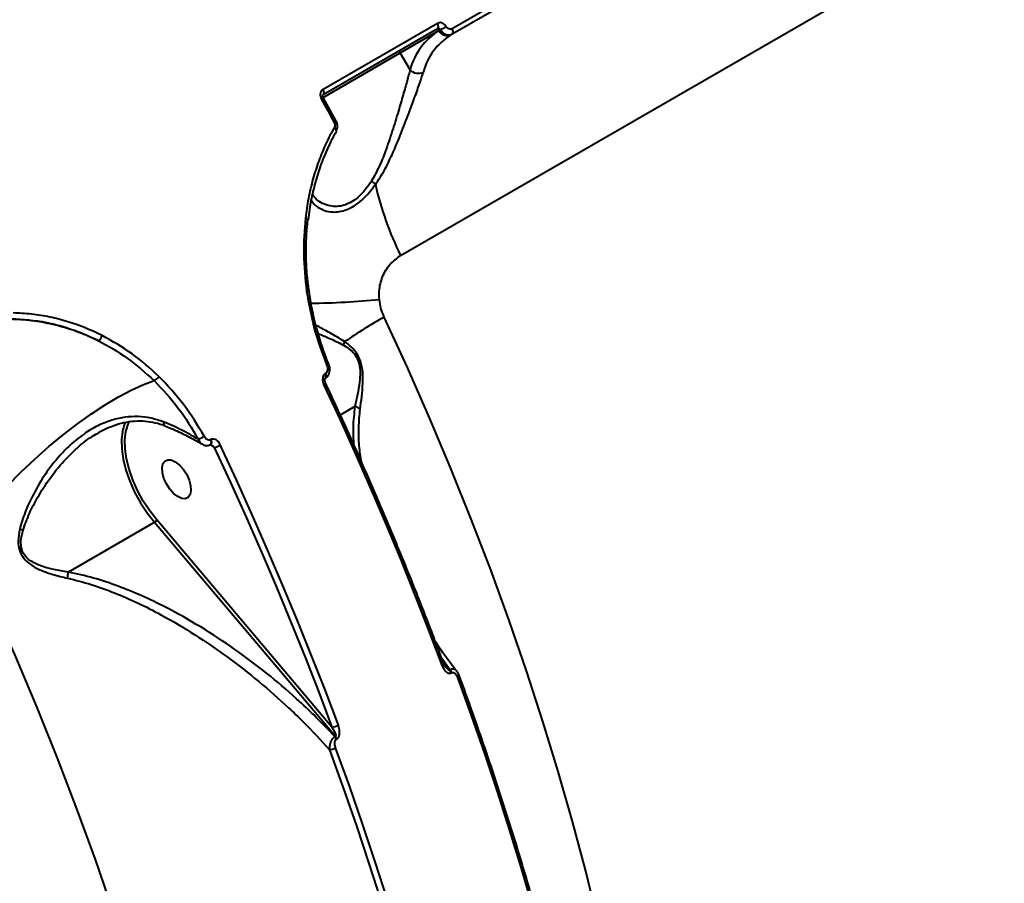
# Model space of a CAD drawing. Units: millimetres. Extents: x -7792 to 13910, y 2204 to 20621.
# Drawn here: x 10086 to 10290, y 10673 to 10853 of the extents above; entities that cross this region are included whole.
import ezdxf

# ---------------------------------------------------------------- set-up
doc = ezdxf.new("R2010")
doc.units = ezdxf.units.MM
doc.layers.add('DiKom', color=7, linetype='Continuous')
doc.styles.add('style1', font='arialbd.ttf', dxfattribs={"width": 0.8})
doc.dimstyles.new('1-50', dxfattribs={"dimtxt": 1100, "dimasz": 250, "dimexe": 100, "dimexo": 0, "dimgap": 250, "dimtad": 1, "dimtxsty": 'style1', "dimcen": 300, "dimclrd": 7, "dimclre": 7, "dimclrt": 7, "dimadec": 1, "dimazin": 2, "dimtfac": 1, "dimtmove": 0, "dimatfit": 2, "dimfxl": 0, "dimlwd": 25, "dimlwe": 18, "dimarcsym": 0})

# ---------------------------------------------------------------- blocks, each defined once
blk = doc.blocks.new('*D0')
at = {"layer": 'Defpoints', "color": 0, "linetype": 'Continuous', "transparency": 16777216}
for p in [(10660.71, 14429.41), (2823.49, 4161.48), (8293.14, 4161.48)]:
    blk.add_point(p, dxfattribs=at)
at = {"layer": 'DiKom', "color": 7, "linetype": 'Continuous', "lineweight": 18, "transparency": 16777216}
for p, q in [((10660.71, 14429.41), (2723.49, 14429.41)), ((8293.14, 4161.48), (2723.49, 4161.48))]:
    blk.add_line(p, q, dxfattribs=at)
at = {"layer": 'DiKom', "color": 7, "linetype": 'Continuous', "lineweight": 25, "transparency": 16777216}
blk.add_line((2823.49, 14179.41), (2823.49, 4411.48), dxfattribs=at)
at = {"layer": 'DiKom', "color": 7, "linetype": 'Continuous', "transparency": 16777216}
for points in [[(2781.83, 14179.41), (2865.16, 14179.41), (2823.49, 14429.41)], [(2781.83, 4411.48), (2865.16, 4411.48), (2823.49, 4161.48)]]:
    blk.add_solid(points, dxfattribs=at)
at = {"layer": 'DiKom', "color": 7, "linetype": 'Continuous', "lineweight": 40, "transparency": 16777216, "insert": (2011.86, 7920.46), "char_height": 1100, "attachment_point": 5, "rotation": 90, "style": 'style1'}
blk.add_mtext('10300', dxfattribs=at)
blk = doc.blocks.new('*D1')
at = {"layer": 'Defpoints', "color": 0, "linetype": 'Continuous', "transparency": 16777216}
for p in [(4911.09, 17323.32), (4911.09, 11743.16), (12410.29, 7779.25)]:
    blk.add_point(p, dxfattribs=at)
at = {"layer": 'DiKom', "color": 7, "linetype": 'Continuous', "lineweight": 18, "transparency": 16777216}
for p, q in [((4911.09, 11743.16), (4911.09, 17423.32)), ((12410.29, 7779.25), (12410.29, 17423.32))]:
    blk.add_line(p, q, dxfattribs=at)
at = {"layer": 'DiKom', "color": 7, "linetype": 'Continuous', "lineweight": 25, "transparency": 16777216}
blk.add_line((12160.29, 17323.32), (5161.09, 17323.32), dxfattribs=at)
at = {"layer": 'DiKom', "color": 7, "linetype": 'Continuous', "transparency": 16777216}
for points in [[(5161.09, 17364.98), (5161.09, 17281.65), (4911.09, 17323.32)], [(12160.29, 17364.98), (12160.29, 17281.65), (12410.29, 17323.32)]]:
    blk.add_solid(points, dxfattribs=at)
at = {"layer": 'DiKom', "color": 7, "linetype": 'Continuous', "lineweight": 40, "transparency": 16777216, "insert": (9465.8, 18134.95), "char_height": 1100, "attachment_point": 5, "style": 'style1'}
blk.add_mtext('7500', dxfattribs=at)
blk = doc.blocks.new('*D3')
at = {"layer": 'Defpoints', "color": 0, "transparency": 16777216}
for p in [(10946.62, 16556.76), (1043.97, 2204.3), (7797, 2204.3)]:
    blk.add_point(p, dxfattribs=at)
at = {"layer": 'DiKom', "color": 7, "lineweight": 18, "transparency": 16777216}
for p, q in [((10946.62, 16556.76), (943.97, 16556.76)), ((7797, 2204.3), (943.97, 2204.3))]:
    blk.add_line(p, q, dxfattribs=at)
at = {"layer": 'DiKom', "color": 7, "lineweight": 25, "transparency": 16777216}
blk.add_line((1043.97, 16306.76), (1043.97, 2454.3), dxfattribs=at)
at = {"layer": 'DiKom', "color": 7, "transparency": 16777216}
for points in [[(1002.3, 16306.76), (1085.63, 16306.76), (1043.97, 16556.76)], [(1002.3, 2454.3), (1085.63, 2454.3), (1043.97, 2204.3)]]:
    blk.add_solid(points, dxfattribs=at)
at = {"layer": 'DiKom', "color": 7, "transparency": 16777216, "insert": (232.34, 7957.2), "char_height": 1100, "attachment_point": 5, "rotation": 90, "style": 'style1'}
blk.add_mtext('14300', dxfattribs=at)
blk = doc.blocks.new('*D8')
at = {"layer": 'Defpoints', "color": 0, "transparency": 16777216}
for p in [(13910.29, 19087.1), (2830.7, 11758.02), (13910.29, 8869.49)]:
    blk.add_point(p, dxfattribs=at)
at = {"layer": 'DiKom', "color": 7, "lineweight": 18, "transparency": 16777216}
for p, q in [((2830.7, 11758.02), (2830.7, 19187.1)), ((13910.29, 8869.49), (13910.29, 19187.1))]:
    blk.add_line(p, q, dxfattribs=at)
at = {"layer": 'DiKom', "color": 7, "lineweight": 25, "transparency": 16777216}
blk.add_line((3080.7, 19087.1), (13660.29, 19087.1), dxfattribs=at)
at = {"layer": 'DiKom', "color": 7, "transparency": 16777216}
for points in [[(3080.7, 19128.76), (3080.7, 19045.43), (2830.7, 19087.1)], [(13660.29, 19128.76), (13660.29, 19045.43), (13910.29, 19087.1)]]:
    blk.add_solid(points, dxfattribs=at)
at = {"layer": 'DiKom', "color": 7, "transparency": 16777216, "insert": (8853.22, 19899.1), "char_height": 1100, "attachment_point": 5, "style": 'style1'}
blk.add_mtext('11080', dxfattribs=at)

msp = doc.modelspace()

# ---------------------------------------------------------------- linework, layer by layer
at = {"layer": 'DiKom', "color": 7, "linetype": 'Continuous', "lineweight": 40}
for p, q in [((10164.898, 10803.794), (10424.713, 10953.798)), ((10237.214, 10886.493), (10175.6, 10850.921)), ((10175.634, 10849.833), (10237.248, 10885.405)), ((10172.534, 10852.044), (10148.779, 10838.329)), ((10148.816, 10837.236), (10172.57, 10850.95)), ((10172.855, 10850.538), (10173.167, 10850.718)), ((10164.829, 10845.903), (10172.855, 10850.538)), ((10175.34, 10849.663), (10175.634, 10849.833)), ((10148.765, 10836.629), (10164.829, 10845.903)), ((10166.854, 10842.396), (10164.829, 10845.903)), ((10151.501, 10831.697), (10148.804, 10836.629)), ((10151.503, 10829.695), (10151.508, 10829.703)), ((10149.964, 10781.217), (10149.965, 10781.215)), ((10149.313, 10779.321), (10149.243, 10779.281)), ((10149.242, 10778.307), (10149.294, 10778.337)), ((10155.393, 10772.425), (10152.353, 10770.669)), ((10125.488, 10765.566), (10125.419, 10765.526)), ((10125.323, 10764.522), (10126.17, 10763.904)), ((10095.839, 10738.041), (10113.739, 10748.376)), ((10113.739, 10748.376), (10151.339, 10703.932)), ((10150.631, 10705.838), (10114.238, 10748.855)), ((10173.35, 10720.337), (10175.183, 10717.699)), ((10175.093, 10717.647), (10173.779, 10719.201)), ((10173.836, 10719.05), (10173.838, 10719.045)), ((10175.183, 10717.699), (10175.093, 10717.647)), ((10175.419, 10717.088), (10175.509, 10717.14)), ((10151.339, 10703.932), (10151.249, 10703.881)), ((10151.574, 10703.321), (10151.665, 10703.373))]:
    msp.add_line(p, q, dxfattribs=at)
at = {"layer": 'DiKom', "color": 7, "linetype": 'Continuous', "lineweight": 40, "flags": 128}
for points in [[(10172.57, 10850.95), (10172.646, 10851.015), (10172.701, 10851.11), (10172.733, 10851.23), (10172.74, 10851.372), (10172.723, 10851.531), (10172.681, 10851.7), (10172.617, 10851.873), (10172.534, 10852.044)], [(10175.634, 10849.833), (10175.71, 10849.897), (10175.765, 10849.991), (10175.796, 10850.111), (10175.804, 10850.252), (10175.787, 10850.41), (10175.746, 10850.578), (10175.683, 10850.75), (10175.6, 10850.921)], [(10148.393, 10836.37), (10148.732, 10835.754), (10149.071, 10835.137), (10149.41, 10834.52), (10149.748, 10833.903), (10150.085, 10833.286), (10150.422, 10832.668), (10150.758, 10832.05), (10151.093, 10831.432)], [(10148.816, 10837.236), (10148.892, 10837.301), (10148.947, 10837.395), (10148.978, 10837.516), (10148.985, 10837.658), (10148.968, 10837.816), (10148.927, 10837.985), (10148.863, 10838.158), (10148.779, 10838.329)], [(10151.508, 10829.703), (10151.528, 10829.752), (10151.533, 10829.842), (10151.506, 10829.946), (10151.448, 10830.059), (10151.361, 10830.177), (10151.248, 10830.296), (10151.113, 10830.411)], [(10145.616, 10811.241), (10145.611, 10811.285), (10145.572, 10811.339), (10145.5, 10811.394), (10145.396, 10811.447), (10145.265, 10811.498), (10145.11, 10811.543)], [(10205.878, 10665.603), (10203.356, 10675.866), (10200.609, 10686.196), (10197.641, 10696.583), (10194.455, 10707.018), (10191.052, 10717.49), (10187.436, 10727.99), (10183.612, 10738.508), (10179.581, 10749.035), (10175.348, 10759.56), (10170.918, 10770.074), (10166.293, 10780.567), (10161.479, 10791.029)], [(10149.216, 10778.292), (10149.22, 10778.295), (10149.327, 10778.4), (10149.385, 10778.566), (10149.39, 10778.78), (10149.341, 10779.025), (10149.243, 10779.281)], [(10149.295, 10778.338), (10149.397, 10778.44), (10149.455, 10778.606), (10149.459, 10778.821), (10149.411, 10779.065), (10149.313, 10779.321)], [(10073.317, 10744.334), (10075.541, 10747.242), (10077.948, 10750.171), (10080.513, 10753.089), (10083.212, 10755.97), (10086.016, 10758.785), (10088.9, 10761.505), (10091.834, 10764.104), (10094.789, 10766.556), (10097.737, 10768.838), (10100.647, 10770.925), (10103.492, 10772.799), (10106.243, 10774.44), (10108.874, 10775.832), (10111.357, 10776.962), (10113.669, 10777.818)], [(10148.961, 10776.876), (10152.321, 10769.634), (10155.599, 10762.377), (10158.794, 10755.108), (10161.905, 10747.829), (10164.929, 10740.544), (10167.868, 10733.254), (10170.718, 10725.962), (10173.48, 10718.671)], [(10107.873, 10767.459), (10108.288, 10768.757), (10108.625, 10769.434)], [(10114.238, 10748.855), (10112.768, 10750.749), (10111.429, 10752.799), (10110.253, 10754.956), (10109.268, 10757.169), (10108.497, 10759.385), (10107.957, 10761.553), (10107.663, 10763.621), (10107.62, 10765.54), (10107.83, 10767.266), (10107.873, 10767.459)], [(10115.914, 10768.44), (10115.92, 10768.437), (10115.933, 10768.431)], [(10107.024, 10766.749), (10106.914, 10765.583), (10106.958, 10763.603), (10107.262, 10761.471), (10107.818, 10759.235), (10108.614, 10756.949), (10109.63, 10754.668), (10110.842, 10752.443), (10112.223, 10750.329), (10113.739, 10748.376)], [(10125.402, 10764.543), (10125.502, 10764.645), (10125.56, 10764.811), (10125.565, 10765.025), (10125.517, 10765.27), (10125.419, 10765.526)], [(10125.461, 10764.577), (10125.466, 10764.58), (10125.572, 10764.685), (10125.63, 10764.851), (10125.635, 10765.066), (10125.586, 10765.31), (10125.488, 10765.566)], [(10126.17, 10763.904), (10129.522, 10756.679), (10132.792, 10749.44), (10135.98, 10742.188), (10139.083, 10734.927), (10142.101, 10727.658), (10145.032, 10720.386), (10147.876, 10713.111), (10150.631, 10705.838)], [(10151.952, 10706.242), (10149.191, 10713.533), (10146.34, 10720.825), (10143.402, 10728.115), (10140.377, 10735.4), (10137.267, 10742.679), (10134.072, 10749.948), (10130.793, 10757.205), (10127.433, 10764.447)], [(10118.94, 10760.278), (10119.747, 10759.371), (10120.439, 10758.298), (10120.959, 10757.146), (10121.267, 10756.009), (10121.336, 10754.979), (10121.162, 10754.139), (10120.757, 10753.557), (10120.156, 10753.28), (10119.407, 10753.331), (10118.57, 10753.706), (10117.714, 10754.374), (10116.907, 10755.281), (10116.215, 10756.354), (10115.694, 10757.505), (10115.387, 10758.643), (10115.317, 10759.673), (10115.492, 10760.513), (10115.896, 10761.095), (10116.497, 10761.372), (10117.247, 10761.321), (10118.083, 10760.946), (10118.94, 10760.278)], [(10075.443, 10741.356), (10080.257, 10730.894), (10084.882, 10720.401), (10089.313, 10709.887), (10093.545, 10699.362), (10097.576, 10688.835), (10101.401, 10678.317), (10105.016, 10667.817)], [(10173.838, 10719.045), (10173.84, 10719.039), (10173.835, 10718.982), (10173.795, 10718.914), (10173.72, 10718.837), (10173.614, 10718.755), (10173.48, 10718.671)], [(10177.073, 10716.53), (10177.078, 10716.511), (10177.067, 10716.453), (10177.023, 10716.386), (10176.948, 10716.312), (10176.845, 10716.233), (10176.717, 10716.153)], [(10176.717, 10716.153), (10179.568, 10708.235), (10182.312, 10700.326), (10184.946, 10692.431), (10187.47, 10684.552), (10189.882, 10676.692), (10192.182, 10668.856), (10194.368, 10661.047), (10196.44, 10653.268)], [(10171.112, 10638.645), (10169.04, 10646.424), (10166.854, 10654.233), (10164.554, 10662.069), (10162.142, 10669.928), (10159.618, 10677.808), (10156.984, 10685.703), (10154.24, 10693.612), (10151.389, 10701.529)], [(10150.109, 10701.133), (10152.954, 10693.232), (10155.691, 10685.341), (10158.319, 10677.463), (10160.838, 10669.601), (10163.245, 10661.759), (10165.54, 10653.941), (10167.721, 10646.149), (10169.789, 10638.387)]]:
    msp.add_lwpolyline(points, dxfattribs=at)
at = {"layer": 'DiKom', "color": 7, "linetype": 'Continuous', "lineweight": 40}
for centre, radius, start, end in [((10162.862, 10871.216), 22.943, 296.6908, 300.11835), ((10180.171, 10838.862), 13.778, 122.07209, 165.13995), ((10182.308, 10838.543), 13.122, 122.0724, 165.14007), ((10174.54, 10851.357), 1.874, 205.94121, 295.26419), ((10164.408, 10845.699), 0.468, 25.93074, 115.26735), ((10168.571, 10844.037), 2.375, 223.71437, 296.33748), ((10147.294, 10838.571), 2.46, 296.52504, 307.85096), ((10150.311, 10833.086), 1.83, 295.32201, 310.58389), ((10155.099, 10814.242), 6.277, 43.46204, 53.53718), ((10225.477, 10833.617), 67.522, 192.88584, 206.2115), ((10145.58, 10795.532), 0.906, 72.54637, 103.8634), ((10143.911, 10970.622), 176.743, 270.74621, 275.37928), ((10225.231, 10679.493), 128.47, 119.75147, 124.07248), ((10101.057, 10787.658), 1.893, 304.80122, 344.90265), ((10150.526, 10786.373), 2.77, 334.55974, 350.34755), ((10149.296, 10781.828), 0.908, 286.68626, 317.48041), ((10112.437, 10780.228), 2.707, 297.07285, 325.29326), ((10148.758, 10777.518), 0.673, 287.48902, 330.56327), ((10154.787, 10769.856), 2.639, 50.01508, 76.71537), ((10115.295, 10765.663), 8.342, 155.06882, 172.51454), ((10116.431, 10769.052), 0.801, 168.19169, 229.83592), ((10121.345, 10770.164), 4.773, 288.63283, 304.6782), ((10124.656, 10769.168), 5.478, 286.04321, 300.4634), ((10113.059, 10749.583), 1.386, 299.37586, 328.28469), ((10077.307, 10714.703), 33.314, 74.08453, 75.32728), ((10086.56, 10738.642), 9.299, 348.36742, 356.2972), ((10173.732, 10716.48), 1.896, 20.39416, 40.04917), ((10173.638, 10716.425), 1.9, 20.43038, 40.03407), ((10150.458, 10708.767), 2.933, 273.38, 300.63076), ((10149.798, 10702.661), 1.896, 20.39416, 40.04917), ((10149.884, 10702.71), 1.9, 20.43038, 40.03407), ((10149.893, 10704.093), 2.969, 274.17674, 300.26984)]:
    msp.add_arc(centre, radius, start, end, dxfattribs=at)
for points, knots in [([(10174.374, 10851.37), (10174.315, 10851.465), (10174.167, 10851.702), (10173.829, 10851.995), (10173.392, 10852.183), (10172.933, 10852.217), (10172.667, 10852.102), (10172.534, 10852.044)], [0, 0, 0, 0, 0.1418544, 0.3567123, 0.5713191, 0.7857008, 1, 1, 1, 1]), ([(10172.57, 10850.95), (10172.615, 10850.97), (10172.703, 10851.008), (10172.853, 10850.995), (10172.995, 10850.93), (10173.103, 10850.83), (10173.149, 10850.75), (10173.167, 10850.718)], [0, 0, 0, 0, 0.2140106, 0.4282877, 0.642741, 0.8578535, 1, 1, 1, 1]), ([(10173.167, 10850.718), (10173.247, 10850.593), (10173.448, 10850.279), (10173.903, 10849.892), (10174.488, 10849.645), (10175.102, 10849.601), (10175.457, 10849.756), (10175.634, 10849.833)], [0, 0, 0, 0, 0.1417016, 0.3564031, 0.5709563, 0.7854516, 1, 1, 1, 1]), ([(10175.6, 10850.921), (10175.512, 10850.882), (10175.334, 10850.805), (10175.028, 10850.828), (10174.738, 10850.954), (10174.513, 10851.15), (10174.414, 10851.308), (10174.374, 10851.37)], [0, 0, 0, 0, 0.214203, 0.4285736, 0.6431681, 0.8580715, 1, 1, 1, 1]), ([(10166.854, 10842.396), (10166.662, 10841.661), (10166.252, 10840.09), (10165.419, 10837.171), (10164.392, 10833.666), (10163.176, 10829.67), (10161.853, 10825.753), (10160.475, 10822.194), (10159.383, 10820.267), (10158.829, 10819.29)], [0, 0, 0, 0, 0.1227101, 0.2624607, 0.4060155, 0.5749241, 0.7482619, 0.8723691, 1, 1, 1, 1]), ([(10159.655, 10818.559), (10160.3, 10819.535), (10161.592, 10821.49), (10163.296, 10825.102), (10164.987, 10829.098), (10166.521, 10833.13), (10167.831, 10836.677), (10168.876, 10839.611), (10169.387, 10841.178), (10169.624, 10841.908)], [0, 0, 0, 0, 0.1281547, 0.2567409, 0.4268178, 0.5968802, 0.7373118, 0.8775752, 1, 1, 1, 1]), ([(10148.779, 10838.329), (10148.701, 10838.275), (10148.503, 10838.14), (10148.277, 10837.802), (10148.159, 10837.341), (10148.185, 10836.836), (10148.324, 10836.525), (10148.393, 10836.37)], [0, 0, 0, 0, 0.1406036, 0.3551052, 0.5698463, 0.7848856, 1, 1, 1, 1]), ([(10148.805, 10836.631), (10148.8, 10836.638), (10148.765, 10836.692), (10148.728, 10836.811), (10148.707, 10836.967), (10148.724, 10837.1), (10148.766, 10837.191), (10148.795, 10837.226), (10148.813, 10837.231), (10148.818, 10837.233)], [0, 0, 0, 0, 0.0253255, 0.1804704, 0.3334748, 0.4978995, 0.681182, 0.9128507, 1, 1, 1, 1]), ([(10151.113, 10830.411), (10150.509, 10829.29), (10149.301, 10827.049), (10147.832, 10823.444), (10146.619, 10819.654), (10145.675, 10815.687), (10145.298, 10812.925), (10145.11, 10811.543)], [0, 0, 0, 0, 0.1976814, 0.395386, 0.5930929, 0.7965459, 1, 1, 1, 1]), ([(10151.093, 10831.432), (10151.139, 10831.328), (10151.23, 10831.12), (10151.244, 10830.783), (10151.186, 10830.547), (10151.125, 10830.434), (10151.113, 10830.411)], [0, 0, 0, 0, 0.3067166, 0.6133138, 0.9194479, 1, 1, 1, 1]), ([(10151.493, 10829.712), (10151.578, 10829.878), (10151.768, 10830.251), (10151.778, 10830.934), (10151.653, 10831.442), (10151.51, 10831.674), (10151.497, 10831.695)], [0, 0, 0, 0, 0.2708296, 0.6082127, 0.9644169, 1, 1, 1, 1]), ([(10149.859, 10826.176), (10150.061, 10826.646), (10150.576, 10827.849), (10151.22, 10828.957), (10151.611, 10829.631)], [0, 0, 0, 0, 0.3915377, 1, 1, 1, 1]), ([(10145.731, 10811.215), (10145.815, 10811.935), (10146.045, 10813.93), (10146.705, 10817.112), (10147.699, 10820.737), (10148.75, 10823.774), (10149.561, 10825.529), (10149.859, 10826.176)], [0, 0, 0, 0, 0.1356999, 0.3754874, 0.6167034, 0.8587807, 1, 1, 1, 1]), ([(10146.371, 10815.225), (10146.375, 10815.215), (10146.636, 10814.629), (10147.55, 10813.9), (10149.04, 10813.094), (10150.601, 10812.798), (10152.18, 10812.885), (10153.7, 10813.286), (10155.271, 10814.081), (10157.188, 10815.528), (10158.634, 10817.164), (10159.518, 10818.373), (10159.655, 10818.559)], [0, 0, 0, 0, 0.0027153, 0.1648221, 0.2936624, 0.4223575, 0.5172699, 0.6120624, 0.7085634, 0.8050503, 0.9698638, 1, 1, 1, 1]), ([(10158.829, 10819.29), (10158.709, 10819.107), (10157.941, 10817.939), (10156.699, 10816.412), (10155.031, 10815.084), (10154.055, 10814.578), (10153.046, 10814.203), (10152.009, 10813.974), (10150.503, 10813.986), (10149.002, 10814.394), (10147.586, 10815.182), (10146.929, 10815.985), (10146.601, 10816.386)], [0, 0, 0, 0, 0.03128, 0.2003234, 0.2883086, 0.3797156, 0.3966135, 0.4929836, 0.5922637, 0.7258256, 0.8631072, 1, 1, 1, 1]), ([(10145.11, 10811.543), (10144.912, 10809.078), (10144.512, 10804.089), (10145.077, 10798.99), (10145.363, 10796.412)], [0, 0, 0, 0, 0.4941776, 1, 1, 1, 1]), ([(10145.877, 10796.399), (10145.749, 10797.326), (10145.442, 10799.544), (10145.242, 10803.064), (10145.268, 10806.923), (10145.409, 10809.658), (10145.614, 10811.074), (10145.638, 10811.239)], [0, 0, 0, 0, 0.1860163, 0.4447694, 0.7046702, 0.9655403, 1, 1, 1, 1]), ([(10160.48, 10794.658), (10160.454, 10795.242), (10160.382, 10796.88), (10161.034, 10799.479), (10162.561, 10802.111), (10164.114, 10803.229), (10164.898, 10803.794)], [0, 0, 0, 0, 0.1529589, 0.4283734, 0.7114263, 1, 1, 1, 1]), ([(10145.363, 10796.412), (10145.818, 10793.804), (10146.74, 10788.525), (10148.61, 10783.501), (10149.556, 10780.959)], [0, 0, 0, 0, 0.4938436, 1, 1, 1, 1]), ([(10149.968, 10781.219), (10149.966, 10781.223), (10149.444, 10782.448), (10148.539, 10784.969), (10147.371, 10788.798), (10146.455, 10792.618), (10146.054, 10795.164), (10145.859, 10796.398)], [0, 0, 0, 0, 0.0008811, 0.254874, 0.5086423, 0.7618629, 1, 1, 1, 1]), ([(10161.479, 10791.029), (10161.454, 10791.082), (10161.184, 10791.665), (10160.742, 10792.858), (10160.569, 10794.05), (10160.48, 10794.658)], [0, 0, 0, 0, 0.0468174, 0.514285, 1, 1, 1, 1]), ([(10102.885, 10787.165), (10101.71, 10787.725), (10099.362, 10788.845), (10095.723, 10790.112), (10091.998, 10791.07), (10088.201, 10791.702), (10085.65, 10791.82), (10084.374, 10791.88)], [0, 0, 0, 0, 0.1978358, 0.3955031, 0.5931674, 0.796584, 1, 1, 1, 1]), ([(10102.138, 10786.103), (10100.587, 10786.792), (10097.468, 10788.177), (10092.789, 10789.508), (10088.198, 10790.359), (10085.249, 10790.493), (10083.767, 10790.561)], [0, 0, 0, 0, 0.2598502, 0.52284, 0.7602297, 1, 1, 1, 1]), ([(10084.013, 10790.703), (10086.446, 10790.536), (10090.132, 10790.284), (10095.022, 10789.011), (10098.655, 10787.762), (10100.988, 10786.651), (10102.138, 10786.103)], [0, 0, 0, 0, 0.395168, 0.5986645, 0.8021679, 1, 1, 1, 1]), ([(10153.256, 10785.909), (10152.258, 10786.532), (10150.26, 10787.781), (10148.253, 10788.797), (10147.415, 10789.232), (10147.295, 10789.294)], [0, 0, 0, 0, 0.4611732, 0.9231499, 1, 1, 1, 1]), ([(10147.781, 10787.583), (10148.495, 10787.298), (10150.095, 10786.66), (10151.982, 10785.71), (10153.027, 10785.183)], [0, 0, 0, 0, 0.4459628, 1, 1, 1, 1]), ([(10102.138, 10786.103), (10104.167, 10784.976), (10108.273, 10782.694), (10111.856, 10779.456), (10113.669, 10777.818)], [0, 0, 0, 0, 0.4941664, 1, 1, 1, 1]), ([(10114.662, 10778.686), (10112.855, 10780.325), (10109.199, 10783.64), (10105.006, 10785.981), (10102.885, 10787.165)], [0, 0, 0, 0, 0.4941705, 1, 1, 1, 1]), ([(10153.027, 10785.183), (10153.5, 10784.897), (10154.392, 10784.355), (10155.531, 10783.167), (10156.276, 10781.608), (10156.448, 10780.383), (10156.494, 10778.971), (10156.361, 10777.245), (10155.937, 10774.857), (10155.575, 10773.239), (10155.393, 10772.425)], [0, 0, 0, 0, 0.1298077, 0.2451402, 0.3384822, 0.4558076, 0.4772548, 0.6177481, 0.8076309, 1, 1, 1, 1]), ([(10156.483, 10771.878), (10156.597, 10772.736), (10156.827, 10774.462), (10157.065, 10777.022), (10157.075, 10779.505), (10156.717, 10781.641), (10155.848, 10783.473), (10154.669, 10784.862), (10153.74, 10785.55), (10153.256, 10785.909)], [0, 0, 0, 0, 0.1836357, 0.3692313, 0.5090684, 0.652206, 0.7508544, 0.8702094, 1, 1, 1, 1]), ([(10149.284, 10778.354), (10149.409, 10778.431), (10149.692, 10778.605), (10149.988, 10779.06), (10150.184, 10779.651), (10150.205, 10780.368), (10150.099, 10780.912), (10149.973, 10781.187), (10149.961, 10781.214)], [0, 0, 0, 0, 0.1382486, 0.3122968, 0.4985191, 0.718454, 0.9730588, 1, 1, 1, 1]), ([(10149.243, 10779.281), (10149.165, 10779.226), (10148.987, 10779.097), (10148.783, 10778.748), (10148.665, 10778.23), (10148.696, 10777.563), (10148.869, 10777.113), (10148.961, 10776.876)], [0, 0, 0, 0, 0.1205793, 0.2784001, 0.4705873, 0.7208311, 1, 1, 1, 1]), ([(10149.556, 10780.959), (10149.609, 10780.798), (10149.714, 10780.48), (10149.716, 10780.017), (10149.617, 10779.656), (10149.472, 10779.432), (10149.357, 10779.352), (10149.313, 10779.321)], [0, 0, 0, 0, 0.2734325, 0.5392919, 0.7386263, 0.8989292, 1, 1, 1, 1]), ([(10113.669, 10777.818), (10115.392, 10776.004), (10118.881, 10772.333), (10121.529, 10767.89), (10122.87, 10765.641)], [0, 0, 0, 0, 0.4938192, 1, 1, 1, 1]), ([(10124.061, 10766.239), (10122.726, 10768.483), (10120.025, 10773.025), (10116.464, 10776.784), (10114.662, 10778.686)], [0, 0, 0, 0, 0.4938732, 1, 1, 1, 1]), ([(10149.349, 10777.19), (10149.332, 10777.224), (10149.244, 10777.395), (10149.173, 10777.694), (10149.16, 10778.005), (10149.19, 10778.183), (10149.22, 10778.274), (10149.246, 10778.313), (10149.244, 10778.31), (10149.243, 10778.309)], [0, 0, 0, 0, 0.0892352, 0.4438284, 0.6662417, 0.7916926, 0.8805655, 0.9641248, 1, 1, 1, 1]), ([(10173.838, 10719.045), (10173.152, 10720.87), (10171.165, 10726.164), (10167.736, 10734.929), (10163.495, 10745.333), (10159.076, 10755.724), (10154.566, 10765.913), (10151.282, 10773.061), (10149.548, 10776.754), (10149.345, 10777.187)], [0, 0, 0, 0, 0.0939987, 0.2725885, 0.4511801, 0.6297699, 0.8083572, 0.9775451, 1, 1, 1, 1]), ([(10155.393, 10772.425), (10155.219, 10770.98), (10154.909, 10768.398), (10155.063, 10765.739), (10155.131, 10764.568)], [0, 0, 0, 0, 0.5593174, 1, 1, 1, 1]), ([(10156.723, 10760.971), (10156.566, 10762.07), (10156.226, 10764.456), (10156.122, 10768.114), (10156.362, 10770.62), (10156.483, 10771.878)], [0, 0, 0, 0, 0.2982634, 0.6477789, 1, 1, 1, 1]), ([(10115.646, 10769.216), (10114.791, 10769.51), (10113.057, 10770.105), (10110.349, 10770.406), (10107.598, 10770.27), (10104.776, 10769.639), (10101.933, 10768.497), (10099.023, 10766.771), (10096.175, 10764.474), (10093.34, 10761.499), (10090.677, 10757.93), (10088.495, 10754.153), (10086.783, 10750.472), (10086.093, 10748.117), (10085.746, 10746.931)], [0, 0, 0, 0, 0.0667248, 0.1352494, 0.204912, 0.2761764, 0.3547321, 0.4350091, 0.5258182, 0.6185698, 0.7247439, 0.8332642, 0.916026, 1, 1, 1, 1]), ([(10102.025, 10766.943), (10102.136, 10767.015), (10102.955, 10767.545), (10104.561, 10768.252), (10106.797, 10769.014), (10109.037, 10769.41), (10111.242, 10769.491), (10113.388, 10769.211), (10114.955, 10768.845), (10115.773, 10768.474), (10115.925, 10768.405)], [0, 0, 0, 0, 0.0262478, 0.194871, 0.3580544, 0.5164468, 0.6712604, 0.82093, 0.9668847, 1, 1, 1, 1]), ([(10122.87, 10765.641), (10121.74, 10766.293), (10119.468, 10767.603), (10116.925, 10768.677), (10115.646, 10769.216)], [0, 0, 0, 0, 0.497415, 1, 1, 1, 1]), ([(10086.443, 10746.741), (10086.855, 10747.9), (10087.686, 10750.238), (10089.582, 10753.817), (10091.943, 10757.515), (10094.707, 10760.967), (10097.651, 10763.864), (10100.049, 10765.81), (10101.591, 10766.666), (10102.036, 10766.913)], [0, 0, 0, 0, 0.1397427, 0.2817726, 0.4578379, 0.6372284, 0.7864655, 0.9384505, 1, 1, 1, 1]), ([(10115.888, 10768.386), (10116.332, 10768.217), (10117.86, 10767.636), (10120.281, 10766.457), (10122.393, 10765.357), (10123.407, 10764.692), (10123.543, 10764.603)], [0, 0, 0, 0, 0.1597165, 0.5495047, 0.9395676, 1, 1, 1, 1]), ([(10122.87, 10765.641), (10122.959, 10765.418), (10123.126, 10764.999), (10123.437, 10764.765), (10123.583, 10764.656)], [0, 0, 0, 0, 0.5328913, 1, 1, 1, 1]), ([(10125.419, 10765.526), (10125.37, 10765.503), (10125.245, 10765.445), (10124.996, 10765.441), (10124.672, 10765.557), (10124.328, 10765.824), (10124.151, 10766.099), (10124.061, 10766.239)], [0, 0, 0, 0, 0.1010751, 0.2613709, 0.460722, 0.7265735, 1, 1, 1, 1]), ([(10127.433, 10764.447), (10127.31, 10764.665), (10127.077, 10765.08), (10126.599, 10765.491), (10126.147, 10765.679), (10125.771, 10765.694), (10125.574, 10765.605), (10125.488, 10765.566)], [0, 0, 0, 0, 0.2791728, 0.5294362, 0.7216083, 0.8794305, 1, 1, 1, 1]), ([(10123.601, 10764.66), (10123.733, 10764.574), (10124.043, 10764.375), (10124.61, 10764.304), (10125.106, 10764.365), (10125.328, 10764.522), (10125.388, 10764.564)], [0, 0, 0, 0, 0.2459142, 0.576076, 0.8862599, 1, 1, 1, 1]), ([(10125.463, 10764.58), (10125.455, 10764.575), (10125.428, 10764.561), (10125.384, 10764.564), (10125.43, 10764.556), (10125.502, 10764.526), (10125.552, 10764.485), (10125.569, 10764.471)], [0, 0, 0, 0, 0.1428763, 0.4518109, 0.6698433, 0.8911836, 1, 1, 1, 1]), ([(10125.568, 10764.469), (10125.654, 10764.404), (10125.879, 10764.236), (10126.059, 10764.03), (10126.17, 10763.904)], [0, 0, 0, 0, 0.3854867, 1, 1, 1, 1]), ([(10085.746, 10746.931), (10085.598, 10746.109), (10085.34, 10744.676), (10085.607, 10742.581), (10086.517, 10740.832), (10088.135, 10739.416), (10090.225, 10738.346), (10092.781, 10737.44), (10094.64, 10737.007), (10095.668, 10736.767)], [0, 0, 0, 0, 0.1491213, 0.2596365, 0.3716703, 0.498785, 0.6508236, 0.8069661, 1, 1, 1, 1]), ([(10095.839, 10738.041), (10094.827, 10738.198), (10093.032, 10738.476), (10090.527, 10739.14), (10088.492, 10739.968), (10087.001, 10741.105), (10086.381, 10742.145), (10086.035, 10743.197), (10085.917, 10744.688), (10086.249, 10745.984), (10086.443, 10746.741)], [0, 0, 0, 0, 0.2010622, 0.3565982, 0.5148948, 0.6384642, 0.7217519, 0.7449341, 0.8512559, 1, 1, 1, 1]), ([(10095.668, 10736.767), (10097.318, 10736.362), (10100.619, 10735.551), (10105.515, 10733.753), (10110.354, 10731.64), (10115.957, 10728.779), (10122.185, 10725.091), (10128.967, 10720.433), (10135.479, 10715.354), (10140.658, 10710.78), (10145.571, 10706.059), (10148.305, 10703.091), (10150.109, 10701.133)], [0, 0, 0, 0, 0.0776017, 0.155264, 0.2354698, 0.3156959, 0.4385181, 0.5613747, 0.6872841, 0.8132002, 0.8767618, 1, 1, 1, 1]), ([(10151.249, 10703.881), (10148.645, 10706.537), (10144.155, 10711.118), (10137.094, 10717.076), (10130.453, 10722.076), (10123.411, 10726.708), (10116.911, 10730.359), (10111.157, 10733.122), (10106.204, 10735.149), (10101.096, 10736.892), (10097.591, 10737.658), (10095.839, 10738.041)], [0, 0, 0, 0, 0.1721626, 0.2969449, 0.4217214, 0.5495764, 0.6773925, 0.7569488, 0.8364848, 0.9182738, 1, 1, 1, 1]), ([(10176.575, 10717.421), (10176.15, 10717.96), (10174.595, 10719.932), (10173.131, 10721.972), (10172.163, 10723.491), (10172.156, 10723.502)], [0, 0, 0, 0, 0.2714734, 0.9945125, 1, 1, 1, 1]), ([(10173.48, 10718.671), (10173.603, 10718.391), (10173.842, 10717.851), (10174.325, 10717.292), (10174.772, 10717.031), (10175.129, 10716.97), (10175.322, 10717.049), (10175.419, 10717.088)], [0, 0, 0, 0, 0.3047468, 0.5876534, 0.7664748, 0.8828801, 1, 1, 1, 1]), ([(10174.299, 10718.235), (10174.273, 10718.264), (10174.151, 10718.398), (10173.977, 10718.675), (10173.89, 10718.951), (10173.857, 10719.057)], [0, 0, 0, 0, 0.1445238, 0.6737466, 1, 1, 1, 1]), ([(10175.093, 10717.647), (10175.079, 10717.642), (10175.048, 10717.629), (10174.976, 10717.64), (10174.814, 10717.714), (10174.547, 10717.933), (10174.374, 10718.179), (10174.272, 10718.325)], [0, 0, 0, 0, 0.0454345, 0.1015121, 0.2033224, 0.5305398, 1, 1, 1, 1]), ([(10176.562, 10717.411), (10176.474, 10717.524), (10176.297, 10717.754), (10175.922, 10717.866), (10175.543, 10717.858), (10175.305, 10717.753), (10175.183, 10717.699)], [0, 0, 0, 0, 0.2796105, 0.5647486, 0.7764884, 1, 1, 1, 1]), ([(10175.509, 10717.14), (10175.571, 10717.166), (10175.696, 10717.217), (10175.922, 10717.179), (10176.199, 10717.014), (10176.496, 10716.665), (10176.641, 10716.329), (10176.717, 10716.153)], [0, 0, 0, 0, 0.1206617, 0.2406753, 0.416888, 0.6949972, 1, 1, 1, 1]), ([(10177.046, 10716.516), (10177.008, 10716.648), (10176.913, 10716.98), (10176.705, 10717.245), (10176.579, 10717.405)], [0, 0, 0, 0, 0.3960264, 1, 1, 1, 1]), ([(10196.779, 10653.702), (10196.309, 10655.492), (10194.947, 10660.683), (10192.541, 10669.318), (10189.499, 10679.614), (10186.26, 10689.948), (10182.829, 10700.313), (10179.748, 10709.178), (10177.78, 10714.587), (10177.073, 10716.53)], [0, 0, 0, 0, 0.0864697, 0.250763, 0.4150552, 0.5793456, 0.7436324, 0.9079163, 1, 1, 1, 1]), ([(10150.631, 10705.838), (10150.814, 10705.534), (10151.08, 10705.092), (10151.315, 10704.522), (10151.4, 10704.215), (10151.405, 10704.039), (10151.374, 10703.961), (10151.351, 10703.942), (10151.339, 10703.932)], [0, 0, 0, 0, 0.495895, 0.7197929, 0.8702802, 0.9510649, 0.9758826, 1, 1, 1, 1]), ([(10151.665, 10703.373), (10151.734, 10703.424), (10151.891, 10703.538), (10152.084, 10703.865), (10152.22, 10704.358), (10152.247, 10705.147), (10152.113, 10705.797), (10151.968, 10706.198), (10151.952, 10706.242)], [0, 0, 0, 0, 0.0933491, 0.2087223, 0.3720689, 0.5792872, 0.9536686, 1, 1, 1, 1]), ([(10151.249, 10703.881), (10151.16, 10703.818), (10150.964, 10703.68), (10150.669, 10703.344), (10150.387, 10702.871), (10150.152, 10702.214), (10150.071, 10701.608), (10150.1, 10701.242), (10150.109, 10701.133)], [0, 0, 0, 0, 0.1137286, 0.2493572, 0.4227103, 0.6134963, 0.8848184, 1, 1, 1, 1]), ([(10151.389, 10701.529), (10151.312, 10701.797), (10151.2, 10702.187), (10151.224, 10702.712), (10151.307, 10703.013), (10151.431, 10703.218), (10151.53, 10703.289), (10151.574, 10703.321)], [0, 0, 0, 0, 0.4299599, 0.6257848, 0.788122, 0.9052225, 1, 1, 1, 1])]:
    msp.add_open_spline(points, degree=3, knots=knots, dxfattribs=at)

# ---------------------------------------------------------------- dimensions: what is measured, and where the dimension line sits
at = {"layer": 'DiKom'}
dim = msp.add_linear_dim(base=(13910.288, 19087.097), p1=(2830.705, 11758.015), p2=(13910.288, 8869.49), text='11080', dimstyle='1-50', dxfattribs=at)
dim.commit()
dim.dimension.update_dxf_attribs({"geometry": '*D8', "text_midpoint": (8853.22, 19087.097), "dimtype": 160})
at = {"layer": 'DiKom', "color": 7, "linetype": 'Continuous', "lineweight": 40}
dim = msp.add_linear_dim(base=(4911.091, 17323.317), p1=(12410.288, 7779.246), p2=(4911.091, 11743.164), text='7500', dimstyle='1-50', dxfattribs=at)
dim.commit()
dim.dimension.update_dxf_attribs({"geometry": '*D1', "text_midpoint": (9465.796, 17323.317), "dimtype": 160})
at = {"layer": 'DiKom'}
dim = msp.add_linear_dim(base=(1043.966, 2204.301), p1=(10946.616, 16556.756), p2=(7797.002, 2204.301), angle=270, text='14300', dimstyle='1-50', dxfattribs=at)
dim.commit()
dim.dimension.update_dxf_attribs({"geometry": '*D3', "text_midpoint": (1043.966, 7957.2), "dimtype": 160})
at = {"layer": 'DiKom', "color": 7, "linetype": 'Continuous', "lineweight": 40}
dim = msp.add_linear_dim(base=(2823.494, 4161.478), p1=(10660.71, 14429.411), p2=(8293.135, 4161.478), angle=270, text='10300', dimstyle='1-50', dxfattribs=at)
dim.commit()
dim.dimension.update_dxf_attribs({"geometry": '*D0', "text_midpoint": (2823.494, 7920.459), "dimtype": 160})

doc.saveas('drawing.dxf')
